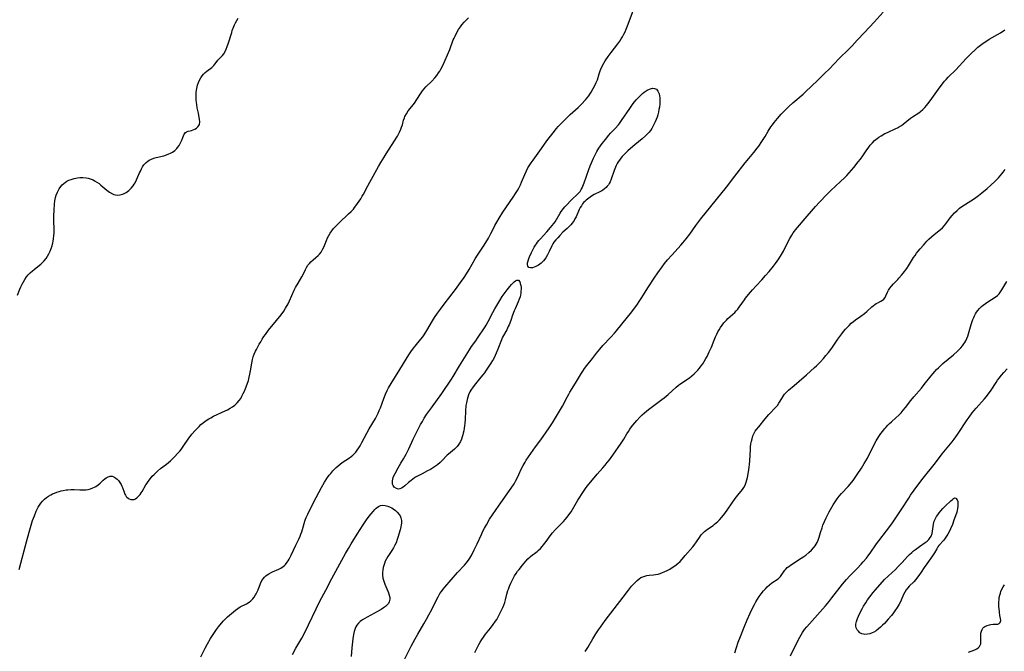
# Model space of a CAD drawing. Units: inches. Extents: x 2044169 to 2049510, y 216336 to 221758.
# Drawn here: x 2044878 to 2045134, y 217606 to 217770 of the extents above; entities that cross this region are included whole.
import ezdxf

# ---------------------------------------------------------------- set-up
doc = ezdxf.new("R2010")
doc.units = ezdxf.units.IN
doc.header["$MEASUREMENT"] = 0
doc.layers.add('c_21_T13S_R18E', color=240, linetype='Continuous')

msp = doc.modelspace()

# ---------------------------------------------------------------- linework, layer by layer
at = {"layer": 'c_21_T13S_R18E'}
for points in [[(2044925.45, 217604.91, 954), (2044926.49, 217607.09, 954), (2044927.11, 217608.25, 954), (2044927.94, 217609.65, 954), (2044929.09, 217611.43, 954), (2044929.48, 217612, 954), (2044929.97, 217612.68, 954), (2044930.74, 217613.62, 954), (2044931.32, 217614.25, 954), (2044931.84, 217614.76, 954), (2044932.36, 217615.26, 954), (2044933.85, 217616.6, 954), (2044934.39, 217617.03, 954), (2044935, 217617.46, 954), (2044935.63, 217617.83, 954), (2044937.22, 217618.62, 954), (2044937.91, 217619.03, 954), (2044938.4, 217619.41, 954), (2044938.88, 217619.9, 954), (2044939.26, 217620.4, 954), (2044939.6, 217620.93, 954), (2044939.74, 217621.19, 954), (2044940.01, 217621.72, 954), (2044940.25, 217622.27, 954), (2044940.9, 217623.92, 954), (2044941.26, 217624.65, 954), (2044941.57, 217625.13, 954), (2044941.89, 217625.52, 954), (2044942.25, 217625.87, 954), (2044942.65, 217626.18, 954), (2044943.09, 217626.45, 954), (2044943.61, 217626.73, 954), (2044944.03, 217626.92, 954), (2044945.6, 217627.62, 954), (2044946.12, 217627.89, 954), (2044946.76, 217628.31, 954), (2044947.11, 217628.61, 954), (2044947.33, 217628.84, 954), (2044947.8, 217629.41, 954), (2044948.08, 217629.82, 954), (2044948.34, 217630.25, 954), (2044948.61, 217630.74, 954), (2044948.86, 217631.25, 954), (2044950.04, 217633.87, 954), (2044950.81, 217635.45, 954), (2044951.16, 217636.2, 954), (2044951.38, 217636.74, 954), (2044951.58, 217637.29, 954), (2044951.78, 217637.9, 954), (2044952.41, 217640.06, 954), (2044952.59, 217640.56, 954), (2044952.77, 217641.06, 954), (2044953.13, 217641.91, 954), (2044953.76, 217643.21, 954), (2044955.31, 217646.21, 954), (2044956.74, 217648.84, 954), (2044957.51, 217650.17, 954), (2044958.29, 217651.38, 954), (2044958.73, 217652, 954), (2044959.1, 217652.48, 954), (2044959.68, 217653.17, 954), (2044960.08, 217653.6, 954), (2044960.5, 217654.01, 954), (2044961.01, 217654.45, 954), (2044961.53, 217654.87, 954), (2044962.11, 217655.29, 954), (2044963.97, 217656.55, 954), (2044964.42, 217656.88, 954), (2044964.85, 217657.24, 954), (2044965.23, 217657.6, 954), (2044965.58, 217657.99, 954), (2044965.99, 217658.52, 954), (2044966.35, 217659.06, 954), (2044966.7, 217659.62, 954), (2044967.21, 217660.51, 954), (2044969.11, 217663.99, 954), (2044970.7, 217666.72, 954), (2044971.07, 217667.41, 954), (2044971.4, 217668.08, 954), (2044971.69, 217668.76, 954), (2044971.97, 217669.45, 954), (2044972.84, 217671.87, 954), (2044973.31, 217673.03, 954), (2044973.76, 217674, 954), (2044974.13, 217674.69, 954), (2044974.79, 217675.82, 954), (2044975.92, 217677.65, 954), (2044977.06, 217679.46, 954), (2044978.71, 217682.14, 954), (2044979.38, 217683.2, 954), (2044979.91, 217683.98, 954), (2044980.59, 217684.93, 954), (2044981.03, 217685.48, 954), (2044982.49, 217687.26, 954), (2044983.02, 217687.94, 954), (2044983.36, 217688.44, 954), (2044984.06, 217689.55, 954), (2044985.54, 217692.06, 954), (2044986.05, 217692.88, 954), (2044986.79, 217694.01, 954), (2044987.55, 217695.1, 954), (2044988.52, 217696.41, 954), (2044991.46, 217700.21, 954), (2044992.76, 217701.95, 954), (2044993.7, 217703.28, 954), (2044994.3, 217704.21, 954), (2044995, 217705.36, 954), (2044996.58, 217708.13, 954), (2044997.2, 217709.1, 954), (2044998.86, 217711.67, 954), (2044999.99, 217713.53, 954), (2045000.64, 217714.69, 954), (2045000.96, 217715.27, 954), (2045001.71, 217716.79, 954), (2045002.15, 217717.65, 954), (2045002.78, 217718.71, 954), (2045003.78, 217720.24, 954), (2045006.43, 217724.14, 954), (2045007.22, 217725.34, 954), (2045007.56, 217725.9, 954), (2045007.89, 217726.47, 954), (2045008.34, 217727.37, 954), (2045008.62, 217728.01, 954), (2045009.43, 217730.05, 954), (2045009.84, 217730.94, 954), (2045010.27, 217731.75, 954), (2045010.75, 217732.54, 954), (2045011.07, 217733.01, 954), (2045011.59, 217733.74, 954), (2045013.37, 217736.12, 954), (2045015.01, 217738.51, 954), (2045015.39, 217739.05, 954), (2045016.76, 217740.85, 954), (2045017.67, 217741.98, 954), (2045018.12, 217742.5, 954), (2045018.58, 217743, 954), (2045019.02, 217743.44, 954), (2045021.24, 217745.54, 954), (2045023.25, 217747.36, 954), (2045024.15, 217748.25, 954), (2045025.21, 217749.39, 954), (2045025.64, 217749.91, 954), (2045026.04, 217750.44, 954), (2045026.35, 217750.88, 954), (2045026.64, 217751.33, 954), (2045027.21, 217752.32, 954), (2045027.62, 217753.1, 954), (2045027.99, 217753.89, 954), (2045028.27, 217754.61, 954), (2045028.77, 217756.15, 954), (2045029.03, 217756.92, 954), (2045029.18, 217757.31, 954), (2045029.52, 217758.11, 954), (2045029.93, 217758.89, 954), (2045030.28, 217759.47, 954), (2045031.04, 217760.59, 954), (2045031.84, 217761.68, 954), (2045033.58, 217763.95, 954), (2045034.08, 217764.64, 954), (2045034.42, 217765.17, 954), (2045034.75, 217765.71, 954), (2045035.12, 217766.39, 954), (2045035.45, 217767.06, 954), (2045035.76, 217767.75, 954), (2045036.08, 217768.54, 954), (2045037.81, 217773.14, 954)], [(2044978.14, 217604.01, 956), (2044979.98, 217607.62, 956), (2044981, 217609.53, 956), (2044981.7, 217610.79, 956), (2044983.29, 217613.41, 956), (2044983.98, 217614.64, 956), (2044984.57, 217615.74, 956), (2044985.31, 217617.15, 956), (2044986.53, 217619.66, 956), (2044986.96, 217620.49, 956), (2044987.43, 217621.29, 956), (2044987.8, 217621.84, 956), (2044988.23, 217622.41, 956), (2044988.68, 217622.96, 956), (2044990.37, 217624.88, 956), (2044991.96, 217626.73, 956), (2044993.76, 217628.67, 956), (2044994.24, 217629.22, 956), (2044994.85, 217629.97, 956), (2044995.2, 217630.48, 956), (2044995.7, 217631.34, 956), (2044996.34, 217632.6, 956), (2044997.11, 217634.24, 956), (2044998.18, 217636.62, 956), (2044998.58, 217637.45, 956), (2044999.02, 217638.3, 956), (2044999.48, 217639.14, 956), (2045000.32, 217640.57, 956), (2045001.03, 217641.7, 956), (2045001.98, 217643.13, 956), (2045003.19, 217644.87, 956), (2045005.48, 217648.05, 956), (2045005.92, 217648.68, 956), (2045006.65, 217649.8, 956), (2045007.04, 217650.48, 956), (2045007.38, 217651.1, 956), (2045007.91, 217652.21, 956), (2045008.52, 217653.55, 956), (2045008.99, 217654.5, 956), (2045009.52, 217655.4, 956), (2045009.81, 217655.86, 956), (2045012.26, 217659.34, 956), (2045013.62, 217661.22, 956), (2045015.8, 217664.26, 956), (2045016.14, 217664.77, 956), (2045016.67, 217665.59, 956), (2045017.95, 217667.74, 956), (2045019.22, 217669.95, 956), (2045020.41, 217672.23, 956), (2045020.83, 217673, 956), (2045021.16, 217673.56, 956), (2045022.62, 217675.88, 956), (2045024.14, 217678.43, 956), (2045024.51, 217679.02, 956), (2045024.97, 217679.68, 956), (2045025.53, 217680.44, 956), (2045026.99, 217682.29, 956), (2045028.05, 217683.66, 956), (2045028.9, 217684.72, 956), (2045029.69, 217685.63, 956), (2045031.77, 217687.81, 956), (2045032.69, 217688.84, 956), (2045033.17, 217689.4, 956), (2045034.62, 217691.18, 956), (2045037.18, 217694.38, 956), (2045037.91, 217695.32, 956), (2045038.46, 217696.07, 956), (2045039.31, 217697.3, 956), (2045039.66, 217697.85, 956), (2045041.5, 217700.87, 956), (2045043, 217703.16, 956), (2045043.92, 217704.53, 956), (2045045.05, 217706.09, 956), (2045045.69, 217706.92, 956), (2045046.5, 217707.9, 956), (2045047.56, 217709.1, 956), (2045049.25, 217710.93, 956), (2045049.9, 217711.66, 956), (2045050.43, 217712.28, 956), (2045051.26, 217713.29, 956), (2045052.21, 217714.53, 956), (2045053.83, 217716.8, 956), (2045054.29, 217717.45, 956), (2045055.1, 217718.51, 956), (2045061.8, 217726.76, 956), (2045063.96, 217729.55, 956), (2045066.62, 217733.04, 956), (2045067.53, 217734.15, 956), (2045068.86, 217735.73, 956), (2045069.72, 217736.81, 956), (2045070.16, 217737.4, 956), (2045070.95, 217738.55, 956), (2045071.75, 217739.83, 956), (2045072.58, 217741.22, 956), (2045073.3, 217742.38, 956), (2045073.68, 217742.93, 956), (2045074.11, 217743.51, 956), (2045074.98, 217744.58, 956), (2045075.94, 217745.64, 956), (2045076.47, 217746.19, 956), (2045077.93, 217747.62, 956), (2045078.98, 217748.58, 956), (2045081.64, 217750.89, 956), (2045082.24, 217751.43, 956), (2045085.39, 217754.43, 956), (2045087.27, 217756.26, 956), (2045088.36, 217757.36, 956), (2045091, 217760.08, 956), (2045093.45, 217762.53, 956), (2045094.33, 217763.43, 956), (2045095.68, 217764.89, 956), (2045097.52, 217766.89, 956), (2045100.04, 217769.53, 956), (2045102.41, 217772.11, 956)], [(2044877.85, 217698.67, 950), (2044878.47, 217700.24, 950), (2044878.76, 217700.9, 950), (2044879.07, 217701.55, 950), (2044879.4, 217702.18, 950), (2044879.77, 217702.81, 950), (2044880.19, 217703.42, 950), (2044880.66, 217703.99, 950), (2044881.18, 217704.52, 950), (2044881.73, 217705.02, 950), (2044882.15, 217705.37, 950), (2044883.56, 217706.47, 950), (2044883.91, 217706.77, 950), (2044884.7, 217707.55, 950), (2044885.28, 217708.25, 950), (2044885.67, 217708.83, 950), (2044886.02, 217709.44, 950), (2044886.35, 217710.15, 950), (2044886.6, 217710.81, 950), (2044886.82, 217711.49, 950), (2044887.03, 217712.3, 950), (2044887.11, 217712.66, 950), (2044887.23, 217713.4, 950), (2044887.31, 217714.14, 950), (2044887.36, 217714.89, 950), (2044887.38, 217715.56, 950), (2044887.29, 217718.24, 950), (2044887.29, 217719.33, 950), (2044887.35, 217720.72, 950), (2044887.46, 217722.3, 950), (2044887.56, 217723.18, 950), (2044887.72, 217724.05, 950), (2044887.88, 217724.61, 950), (2044888.2, 217725.46, 950), (2044888.62, 217726.26, 950), (2044889.06, 217726.88, 950), (2044889.46, 217727.31, 950), (2044889.89, 217727.7, 950), (2044890.28, 217727.99, 950), (2044890.69, 217728.25, 950), (2044891.21, 217728.52, 950), (2044891.76, 217728.74, 950), (2044892.52, 217728.98, 950), (2044893.39, 217729.15, 950), (2044893.98, 217729.21, 950), (2044894.83, 217729.22, 950), (2044895.68, 217729.14, 950), (2044896.16, 217729.05, 950), (2044897, 217728.79, 950), (2044897.44, 217728.61, 950), (2044897.87, 217728.4, 950), (2044898.45, 217728.06, 950), (2044899.01, 217727.67, 950), (2044899.51, 217727.27, 950), (2044901.05, 217725.94, 950), (2044901.74, 217725.41, 950), (2044902.48, 217724.99, 950), (2044902.82, 217724.85, 950), (2044903.26, 217724.73, 950), (2044903.86, 217724.68, 950), (2044904.47, 217724.73, 950), (2044905.07, 217724.89, 950), (2044905.37, 217725, 950), (2044906.06, 217725.38, 950), (2044906.71, 217725.86, 950), (2044907.32, 217726.44, 950), (2044907.87, 217727.1, 950), (2044908.15, 217727.51, 950), (2044908.35, 217727.86, 950), (2044908.72, 217728.59, 950), (2044909.52, 217730.46, 950), (2044909.72, 217730.9, 950), (2044910.03, 217731.52, 950), (2044910.32, 217732.02, 950), (2044910.64, 217732.48, 950), (2044910.93, 217732.83, 950), (2044911.25, 217733.15, 950), (2044911.62, 217733.45, 950), (2044912.02, 217733.71, 950), (2044912.59, 217733.99, 950), (2044913.19, 217734.22, 950), (2044913.86, 217734.41, 950), (2044915.78, 217734.89, 950), (2044916.53, 217735.11, 950), (2044917.11, 217735.33, 950), (2044917.58, 217735.55, 950), (2044918.02, 217735.81, 950), (2044918.63, 217736.25, 950), (2044919.16, 217736.75, 950), (2044919.39, 217737.03, 950), (2044919.76, 217737.55, 950), (2044920.08, 217738.09, 950), (2044920.47, 217738.88, 950), (2044920.77, 217739.6, 950), (2044921.09, 217740.44, 950), (2044921.39, 217740.87, 950), (2044921.67, 217741.07, 950), (2044922.11, 217741.21, 950), (2044922.61, 217741.32, 950), (2044923.01, 217741.43, 950), (2044923.4, 217741.57, 950), (2044923.89, 217741.81, 950), (2044924.28, 217742.05, 950), (2044924.63, 217742.34, 950), (2044924.9, 217742.68, 950), (2044925.04, 217743.02, 950), (2044925.11, 217743.71, 950), (2044925.06, 217744.37, 950), (2044924.99, 217744.83, 950), (2044924.79, 217745.89, 950), (2044924.5, 217747.3, 950), (2044924.34, 217748.21, 950), (2044924.27, 217748.71, 950), (2044924.2, 217749.4, 950), (2044924.17, 217750.1, 950), (2044924.18, 217750.79, 950), (2044924.22, 217751.41, 950), (2044924.36, 217752.32, 950), (2044924.57, 217753.19, 950), (2044924.8, 217753.85, 950), (2044925.09, 217754.48, 950), (2044925.42, 217755.07, 950), (2044925.75, 217755.58, 950), (2044926.12, 217756.04, 950), (2044926.55, 217756.5, 950), (2044926.95, 217756.84, 950), (2044928.22, 217757.75, 950), (2044928.55, 217758.04, 950), (2044928.77, 217758.28, 950), (2044929.07, 217758.66, 950), (2044929.64, 217759.44, 950), (2044929.83, 217759.68, 950), (2044930.18, 217760.05, 950), (2044930.99, 217760.86, 950), (2044931.36, 217761.31, 950), (2044931.7, 217761.88, 950), (2044931.99, 217762.53, 950), (2044932.25, 217763.23, 950), (2044932.57, 217764.16, 950), (2044933.41, 217766.88, 950), (2044933.57, 217767.39, 950), (2044933.94, 217768.37, 950), (2044934.15, 217768.85, 950), (2044934.42, 217769.39, 950), (2044934.72, 217769.92, 950), (2044935.13, 217770.56, 950)], [(2044878.25, 217627.5, 952), (2044878.72, 217629.2, 952), (2044880.17, 217634.74, 952), (2044880.87, 217637.26, 952), (2044881.4, 217639.05, 952), (2044881.78, 217640.24, 952), (2044882.24, 217641.5, 952), (2044882.73, 217642.66, 952), (2044882.97, 217643.16, 952), (2044883.25, 217643.68, 952), (2044883.55, 217644.19, 952), (2044883.92, 217644.74, 952), (2044884.33, 217645.25, 952), (2044884.83, 217645.76, 952), (2044885.38, 217646.22, 952), (2044885.92, 217646.59, 952), (2044886.5, 217646.92, 952), (2044886.96, 217647.15, 952), (2044887.44, 217647.35, 952), (2044888.05, 217647.58, 952), (2044888.67, 217647.78, 952), (2044889.21, 217647.94, 952), (2044889.74, 217648.06, 952), (2044890.47, 217648.19, 952), (2044890.9, 217648.23, 952), (2044891.73, 217648.27, 952), (2044892.56, 217648.26, 952), (2044894.05, 217648.21, 952), (2044894.89, 217648.21, 952), (2044895.57, 217648.24, 952), (2044896.22, 217648.33, 952), (2044896.82, 217648.48, 952), (2044897.39, 217648.69, 952), (2044897.81, 217648.88, 952), (2044898.21, 217649.1, 952), (2044898.8, 217649.5, 952), (2044899.32, 217649.95, 952), (2044900.11, 217650.75, 952), (2044900.51, 217651.1, 952), (2044900.82, 217651.33, 952), (2044901.33, 217651.58, 952), (2044901.86, 217651.72, 952), (2044902.38, 217651.71, 952), (2044902.84, 217651.58, 952), (2044903.4, 217651.27, 952), (2044903.73, 217650.98, 952), (2044904.04, 217650.65, 952), (2044904.43, 217650.14, 952), (2044904.76, 217649.57, 952), (2044904.94, 217649.2, 952), (2044905.09, 217648.81, 952), (2044905.5, 217647.59, 952), (2044905.69, 217647.1, 952), (2044905.87, 217646.78, 952), (2044906.04, 217646.52, 952), (2044906.24, 217646.31, 952), (2044906.52, 217646.07, 952), (2044906.82, 217645.88, 952), (2044907.23, 217645.73, 952), (2044907.66, 217645.67, 952), (2044908.09, 217645.72, 952), (2044908.47, 217645.88, 952), (2044908.85, 217646.13, 952), (2044909.35, 217646.61, 952), (2044909.66, 217647, 952), (2044909.96, 217647.43, 952), (2044910.19, 217647.8, 952), (2044911.17, 217649.48, 952), (2044911.46, 217649.95, 952), (2044911.77, 217650.4, 952), (2044912.33, 217651.14, 952), (2044912.82, 217651.72, 952), (2044913.27, 217652.2, 952), (2044913.74, 217652.66, 952), (2044914.13, 217653.02, 952), (2044914.95, 217653.7, 952), (2044916.47, 217654.88, 952), (2044917, 217655.31, 952), (2044917.52, 217655.77, 952), (2044918.64, 217656.85, 952), (2044919.38, 217657.6, 952), (2044919.96, 217658.26, 952), (2044920.29, 217658.68, 952), (2044920.84, 217659.44, 952), (2044922.29, 217661.59, 952), (2044922.63, 217662.06, 952), (2044923.09, 217662.63, 952), (2044923.96, 217663.63, 952), (2044924.96, 217664.65, 952), (2044925.44, 217665.12, 952), (2044926.1, 217665.69, 952), (2044926.8, 217666.2, 952), (2044927.51, 217666.65, 952), (2044927.96, 217666.9, 952), (2044928.72, 217667.28, 952), (2044931.75, 217668.7, 952), (2044932.33, 217668.99, 952), (2044933, 217669.35, 952), (2044933.63, 217669.74, 952), (2044934.23, 217670.18, 952), (2044934.87, 217670.76, 952), (2044935.38, 217671.37, 952), (2044935.75, 217671.93, 952), (2044936.08, 217672.51, 952), (2044936.43, 217673.18, 952), (2044936.73, 217673.83, 952), (2044937.01, 217674.49, 952), (2044937.44, 217675.63, 952), (2044937.75, 217676.61, 952), (2044937.97, 217677.41, 952), (2044938.15, 217678.22, 952), (2044938.31, 217679.11, 952), (2044938.61, 217681.1, 952), (2044938.8, 217681.99, 952), (2044939, 217682.67, 952), (2044939.28, 217683.41, 952), (2044939.6, 217684.14, 952), (2044939.85, 217684.65, 952), (2044940.56, 217685.99, 952), (2044940.93, 217686.64, 952), (2044941.32, 217687.29, 952), (2044941.75, 217687.95, 952), (2044942.14, 217688.52, 952), (2044942.99, 217689.61, 952), (2044945.03, 217692.12, 952), (2044946.23, 217693.63, 952), (2044946.9, 217694.56, 952), (2044947.39, 217695.33, 952), (2044948.03, 217696.48, 952), (2044948.43, 217697.28, 952), (2044949.65, 217700.01, 952), (2044949.98, 217700.7, 952), (2044950.62, 217701.85, 952), (2044951.58, 217703.45, 952), (2044952, 217704.27, 952), (2044952.53, 217705.37, 952), (2044952.8, 217705.85, 952), (2044953.19, 217706.47, 952), (2044953.56, 217706.95, 952), (2044953.97, 217707.39, 952), (2044954.55, 217707.9, 952), (2044955.26, 217708.47, 952), (2044955.85, 217708.98, 952), (2044956.2, 217709.36, 952), (2044956.58, 217709.84, 952), (2044957.01, 217710.57, 952), (2044957.3, 217711.19, 952), (2044958, 217712.88, 952), (2044958.3, 217713.54, 952), (2044958.62, 217714.2, 952), (2044958.99, 217714.83, 952), (2044959.35, 217715.37, 952), (2044959.84, 217716, 952), (2044960.26, 217716.47, 952), (2044961.29, 217717.51, 952), (2044963.74, 217719.78, 952), (2044964.37, 217720.4, 952), (2044964.97, 217721.05, 952), (2044965.28, 217721.43, 952), (2044965.61, 217721.86, 952), (2044966.05, 217722.49, 952), (2044966.87, 217723.74, 952), (2044967.25, 217724.36, 952), (2044967.58, 217724.93, 952), (2044968.7, 217727.05, 952), (2044969.23, 217728.02, 952), (2044971.49, 217732.07, 952), (2044972.1, 217733.12, 952), (2044972.93, 217734.51, 952), (2044973.44, 217735.34, 952), (2044975.66, 217738.72, 952), (2044976.42, 217739.99, 952), (2044976.69, 217740.48, 952), (2044976.94, 217740.96, 952), (2044977.31, 217741.78, 952), (2044977.49, 217742.26, 952), (2044977.69, 217742.88, 952), (2044978.02, 217744.09, 952), (2044978.21, 217744.68, 952), (2044978.36, 217745.04, 952), (2044978.75, 217745.78, 952), (2044979.23, 217746.49, 952), (2044980.16, 217747.65, 952), (2044980.79, 217748.5, 952), (2044981.42, 217749.46, 952), (2044982.39, 217750.97, 952), (2044982.94, 217751.74, 952), (2044983.35, 217752.25, 952), (2044983.79, 217752.73, 952), (2044985.31, 217754.25, 952), (2044986.1, 217755.1, 952), (2044986.61, 217755.72, 952), (2044987.09, 217756.38, 952), (2044987.4, 217756.86, 952), (2044987.68, 217757.35, 952), (2044988.2, 217758.33, 952), (2044988.8, 217759.64, 952), (2044989.98, 217762.47, 952), (2044990.89, 217764.91, 952), (2044991.1, 217765.42, 952), (2044991.34, 217765.92, 952), (2044991.84, 217766.86, 952), (2044992.28, 217767.61, 952), (2044992.75, 217768.32, 952), (2044993.13, 217768.84, 952), (2044993.69, 217769.51, 952), (2044994.29, 217770.14, 952), (2044994.84, 217770.66, 952)], [(2044996.48, 217605.99, 958), (2044997.53, 217608.04, 958), (2044997.89, 217608.72, 958), (2044998.28, 217609.38, 958), (2044998.7, 217610.02, 958), (2044999.29, 217610.8, 958), (2045000.54, 217612.28, 958), (2045001.28, 217613.23, 958), (2045001.88, 217614.12, 958), (2045002.17, 217614.61, 958), (2045002.74, 217615.64, 958), (2045003.43, 217617.02, 958), (2045003.73, 217617.67, 958), (2045004, 217618.33, 958), (2045004.23, 217618.99, 958), (2045004.44, 217619.68, 958), (2045004.82, 217621.18, 958), (2045005.07, 217622.08, 958), (2045005.2, 217622.47, 958), (2045005.48, 217623.22, 958), (2045005.79, 217623.96, 958), (2045006.05, 217624.52, 958), (2045006.34, 217625.07, 958), (2045006.79, 217625.87, 958), (2045007.18, 217626.48, 958), (2045007.59, 217627.07, 958), (2045007.98, 217627.58, 958), (2045008.83, 217628.65, 958), (2045009.74, 217629.72, 958), (2045010.25, 217630.27, 958), (2045010.8, 217630.79, 958), (2045011.04, 217630.99, 958), (2045012.61, 217632.19, 958), (2045012.95, 217632.48, 958), (2045013.5, 217633.01, 958), (2045014.02, 217633.59, 958), (2045014.32, 217633.97, 958), (2045014.96, 217634.82, 958), (2045015.99, 217636.26, 958), (2045016.6, 217637.04, 958), (2045017.4, 217637.91, 958), (2045019.21, 217639.7, 958), (2045019.52, 217640.02, 958), (2045019.95, 217640.51, 958), (2045020.42, 217641.09, 958), (2045020.87, 217641.69, 958), (2045021.44, 217642.5, 958), (2045022.19, 217643.69, 958), (2045023.21, 217645.49, 958), (2045023.53, 217646.01, 958), (2045024.33, 217647.25, 958), (2045025.38, 217648.79, 958), (2045026.03, 217649.65, 958), (2045027.41, 217651.35, 958), (2045028.25, 217652.31, 958), (2045029.68, 217653.89, 958), (2045030.27, 217654.58, 958), (2045030.83, 217655.29, 958), (2045031.4, 217656.03, 958), (2045032.29, 217657.24, 958), (2045034.45, 217660.28, 958), (2045035.11, 217661.32, 958), (2045035.94, 217662.75, 958), (2045036.32, 217663.36, 958), (2045036.71, 217663.96, 958), (2045037.13, 217664.53, 958), (2045037.5, 217665, 958), (2045038.46, 217666.15, 958), (2045039.27, 217667.02, 958), (2045039.91, 217667.64, 958), (2045040.53, 217668.19, 958), (2045041.56, 217669.03, 958), (2045042.9, 217670.08, 958), (2045045.03, 217671.63, 958), (2045045.63, 217672.09, 958), (2045046.64, 217672.94, 958), (2045048.7, 217674.82, 958), (2045049.24, 217675.29, 958), (2045049.63, 217675.59, 958), (2045050.07, 217675.92, 958), (2045051.76, 217677.01, 958), (2045052.17, 217677.3, 958), (2045052.79, 217677.78, 958), (2045053.38, 217678.31, 958), (2045053.86, 217678.78, 958), (2045054.32, 217679.27, 958), (2045054.78, 217679.8, 958), (2045055.22, 217680.35, 958), (2045055.61, 217680.9, 958), (2045055.99, 217681.48, 958), (2045056.44, 217682.24, 958), (2045056.75, 217682.82, 958), (2045057.3, 217683.97, 958), (2045057.83, 217685.21, 958), (2045058.53, 217687.06, 958), (2045058.89, 217687.92, 958), (2045059.23, 217688.62, 958), (2045059.54, 217689.18, 958), (2045059.86, 217689.73, 958), (2045060.23, 217690.32, 958), (2045060.62, 217690.9, 958), (2045061.08, 217691.49, 958), (2045061.41, 217691.88, 958), (2045061.77, 217692.26, 958), (2045062.14, 217692.62, 958), (2045063.35, 217693.7, 958), (2045063.88, 217694.2, 958), (2045064.29, 217694.65, 958), (2045064.66, 217695.1, 958), (2045065.06, 217695.63, 958), (2045066.4, 217697.51, 958), (2045066.73, 217697.94, 958), (2045067.49, 217698.88, 958), (2045068.53, 217700.11, 958), (2045069.44, 217701.15, 958), (2045070.89, 217702.69, 958), (2045071.88, 217703.77, 958), (2045072.82, 217704.86, 958), (2045073.94, 217706.24, 958), (2045074.44, 217706.92, 958), (2045075.31, 217708.14, 958), (2045076.04, 217709.25, 958), (2045076.55, 217710.16, 958), (2045077.87, 217712.79, 958), (2045078.21, 217713.44, 958), (2045078.71, 217714.31, 958), (2045079.06, 217714.87, 958), (2045079.37, 217715.3, 958), (2045079.67, 217715.69, 958), (2045080.17, 217716.3, 958), (2045082.19, 217718.59, 958), (2045084.33, 217721.13, 958), (2045084.86, 217721.73, 958), (2045085.9, 217722.85, 958), (2045087.77, 217724.8, 958), (2045088.88, 217725.92, 958), (2045090.03, 217727.01, 958), (2045091.34, 217728.19, 958), (2045092.4, 217729.18, 958), (2045093, 217729.78, 958), (2045093.58, 217730.4, 958), (2045094.8, 217731.86, 958), (2045095.95, 217733.27, 958), (2045096.52, 217734.01, 958), (2045097.1, 217734.81, 958), (2045097.99, 217736.13, 958), (2045098.69, 217737.11, 958), (2045099.05, 217737.58, 958), (2045099.59, 217738.21, 958), (2045100.16, 217738.79, 958), (2045100.8, 217739.34, 958), (2045101.31, 217739.72, 958), (2045101.84, 217740.07, 958), (2045102.83, 217740.62, 958), (2045103.48, 217740.94, 958), (2045105.65, 217741.92, 958), (2045106.1, 217742.14, 958), (2045106.41, 217742.31, 958), (2045107.12, 217742.75, 958), (2045107.62, 217743.11, 958), (2045109.45, 217744.59, 958), (2045110, 217744.98, 958), (2045111.65, 217746.03, 958), (2045112.06, 217746.33, 958), (2045112.66, 217746.84, 958), (2045113.23, 217747.41, 958), (2045113.63, 217747.87, 958), (2045114.02, 217748.36, 958), (2045114.55, 217749.08, 958), (2045117.19, 217752.78, 958), (2045118.01, 217753.85, 958), (2045118.34, 217754.25, 958), (2045118.7, 217754.65, 958), (2045119.26, 217755.23, 958), (2045121.23, 217757.2, 958), (2045123.92, 217760.11, 958), (2045125.1, 217761.3, 958), (2045126.33, 217762.45, 958), (2045126.97, 217763, 958), (2045127.63, 217763.54, 958), (2045128.31, 217764.04, 958), (2045129.01, 217764.52, 958), (2045129.93, 217765.11, 958), (2045132.8, 217766.79, 958), (2045133.97, 217767.54, 958)], [(2045092.15, 217689.31, 960), (2045092.67, 217689.92, 960), (2045093.11, 217690.41, 960), (2045093.55, 217690.87, 960), (2045094.14, 217691.42, 960), (2045094.69, 217691.88, 960), (2045095.26, 217692.32, 960), (2045096.63, 217693.29, 960), (2045097.56, 217693.98, 960), (2045098.19, 217694.5, 960), (2045099.42, 217695.65, 960), (2045099.81, 217695.98, 960), (2045100.21, 217696.28, 960), (2045100.57, 217696.51, 960), (2045100.98, 217696.74, 960), (2045101.82, 217697.16, 960), (2045102.21, 217697.4, 960), (2045102.57, 217697.71, 960), (2045102.9, 217698.12, 960), (2045103.13, 217698.53, 960), (2045103.55, 217699.51, 960), (2045103.8, 217699.99, 960), (2045104.15, 217700.51, 960), (2045104.6, 217701.07, 960), (2045105.11, 217701.62, 960), (2045106.18, 217702.73, 960), (2045106.5, 217703.08, 960), (2045107.19, 217703.91, 960), (2045107.59, 217704.43, 960), (2045108.52, 217705.66, 960), (2045108.97, 217706.3, 960), (2045110.3, 217708.45, 960), (2045110.66, 217708.99, 960), (2045111.07, 217709.56, 960), (2045111.5, 217710.12, 960), (2045111.97, 217710.69, 960), (2045112.85, 217711.68, 960), (2045113.76, 217712.68, 960), (2045114.26, 217713.2, 960), (2045114.92, 217713.83, 960), (2045115.59, 217714.42, 960), (2045117.25, 217715.71, 960), (2045117.76, 217716.17, 960), (2045118.2, 217716.66, 960), (2045118.62, 217717.17, 960), (2045119.82, 217718.77, 960), (2045120.29, 217719.34, 960), (2045120.94, 217720.08, 960), (2045121.56, 217720.69, 960), (2045122.22, 217721.24, 960), (2045122.84, 217721.69, 960), (2045123.49, 217722.12, 960), (2045126.06, 217723.8, 960), (2045127.09, 217724.52, 960), (2045128.02, 217725.23, 960), (2045129.37, 217726.34, 960), (2045130.35, 217727.22, 960), (2045131.38, 217728.2, 960), (2045132.3, 217729.18, 960), (2045132.73, 217729.67, 960), (2045133.15, 217730.18, 960), (2045133.49, 217730.62, 960), (2045134.01, 217731.34, 960)], [(2045126.93, 217694.74, 962), (2045127.38, 217695.28, 962), (2045127.88, 217695.78, 962), (2045128.32, 217696.15, 962), (2045128.91, 217696.58, 962), (2045129.51, 217696.98, 962), (2045131.46, 217698.2, 962), (2045132.04, 217698.65, 962), (2045132.45, 217699.09, 962), (2045132.82, 217699.59, 962), (2045133.18, 217700.12, 962), (2045134.49, 217702.21, 962)], [(2045063.91, 217605.9, 962), (2045064.37, 217607.34, 962), (2045064.83, 217608.65, 962), (2045065.41, 217610.18, 962), (2045066.34, 217612.55, 962), (2045067.13, 217614.47, 962), (2045067.9, 217616.2, 962), (2045068.62, 217617.69, 962), (2045069, 217618.42, 962), (2045069.39, 217619.14, 962), (2045069.79, 217619.83, 962), (2045070.25, 217620.56, 962), (2045070.74, 217621.25, 962), (2045071.35, 217621.99, 962), (2045071.84, 217622.52, 962), (2045072.34, 217623.02, 962), (2045072.94, 217623.57, 962), (2045073.55, 217624.06, 962), (2045075.12, 217625.1, 962), (2045075.46, 217625.37, 962), (2045075.76, 217625.69, 962), (2045075.96, 217625.94, 962), (2045076.9, 217627.37, 962), (2045077.11, 217627.63, 962), (2045077.52, 217628.02, 962), (2045077.93, 217628.35, 962), (2045078.39, 217628.67, 962), (2045081.17, 217630.46, 962), (2045081.79, 217630.88, 962), (2045082.32, 217631.28, 962), (2045083.15, 217631.98, 962), (2045083.8, 217632.59, 962), (2045084.3, 217633.13, 962), (2045084.75, 217633.7, 962), (2045085.03, 217634.12, 962), (2045085.26, 217634.52, 962), (2045085.52, 217635.12, 962), (2045085.8, 217635.95, 962), (2045086.15, 217637.13, 962), (2045086.55, 217638.35, 962), (2045086.78, 217639, 962), (2045087.21, 217640.02, 962), (2045087.65, 217640.97, 962), (2045088.43, 217642.49, 962), (2045089.09, 217643.7, 962), (2045089.42, 217644.28, 962), (2045089.77, 217644.84, 962), (2045090.13, 217645.37, 962), (2045090.5, 217645.89, 962), (2045091.02, 217646.56, 962), (2045091.6, 217647.22, 962), (2045093.33, 217649.04, 962), (2045093.88, 217649.66, 962), (2045094.64, 217650.63, 962), (2045095.69, 217652.15, 962), (2045096.77, 217653.79, 962), (2045097.51, 217655.01, 962), (2045098.3, 217656.46, 962), (2045099.93, 217659.61, 962), (2045100.62, 217660.9, 962), (2045101.31, 217662.03, 962), (2045101.82, 217662.79, 962), (2045102.27, 217663.4, 962), (2045102.74, 217663.99, 962), (2045103.11, 217664.42, 962), (2045103.6, 217664.95, 962), (2045104.06, 217665.43, 962), (2045104.55, 217665.89, 962), (2045105.7, 217666.89, 962), (2045106.45, 217667.58, 962), (2045107.05, 217668.2, 962), (2045107.62, 217668.85, 962), (2045108.19, 217669.56, 962), (2045109.6, 217671.41, 962), (2045110.31, 217672.31, 962), (2045112.3, 217674.61, 962), (2045113.05, 217675.5, 962), (2045114.83, 217677.75, 962), (2045115.28, 217678.31, 962), (2045115.79, 217678.91, 962), (2045116.26, 217679.41, 962), (2045116.74, 217679.89, 962), (2045117.24, 217680.37, 962), (2045117.88, 217680.94, 962), (2045120.63, 217683.23, 962), (2045121.65, 217684.14, 962), (2045122.01, 217684.49, 962), (2045122.53, 217685.02, 962), (2045123.01, 217685.58, 962), (2045123.35, 217686.05, 962), (2045123.61, 217686.46, 962), (2045123.84, 217686.89, 962), (2045124.11, 217687.47, 962), (2045124.35, 217688.08, 962), (2045124.54, 217688.64, 962), (2045125.26, 217691.11, 962), (2045125.51, 217691.89, 962), (2045125.69, 217692.39, 962), (2045125.88, 217692.89, 962), (2045126.1, 217693.37, 962), (2045126.34, 217693.83, 962), (2045126.62, 217694.3, 962), (2045126.93, 217694.74, 962)], [(2045025.12, 217606.24, 960), (2045025.8, 217607.3, 960), (2045027.09, 217609.53, 960), (2045027.85, 217610.82, 960), (2045028.57, 217611.93, 960), (2045029.04, 217612.6, 960), (2045030.3, 217614.31, 960), (2045034.92, 217620.32, 960), (2045036.34, 217622.2, 960), (2045037.13, 217623.18, 960), (2045037.79, 217623.94, 960), (2045038.12, 217624.29, 960), (2045038.58, 217624.71, 960), (2045039.07, 217625.1, 960), (2045039.58, 217625.43, 960), (2045040.07, 217625.67, 960), (2045040.57, 217625.85, 960), (2045041.11, 217625.97, 960), (2045041.66, 217626.04, 960), (2045042.8, 217626.12, 960), (2045043.38, 217626.2, 960), (2045044.01, 217626.34, 960), (2045044.59, 217626.52, 960), (2045045.17, 217626.74, 960), (2045045.77, 217626.99, 960), (2045046.37, 217627.27, 960), (2045047.09, 217627.66, 960), (2045047.71, 217628.03, 960), (2045048.32, 217628.45, 960), (2045049.11, 217629.09, 960), (2045049.72, 217629.65, 960), (2045050.3, 217630.25, 960), (2045051.08, 217631.13, 960), (2045053.01, 217633.43, 960), (2045053.35, 217633.87, 960), (2045053.96, 217634.71, 960), (2045054.73, 217635.88, 960), (2045054.99, 217636.24, 960), (2045055.27, 217636.59, 960), (2045055.61, 217636.98, 960), (2045056.03, 217637.37, 960), (2045056.41, 217637.69, 960), (2045056.82, 217637.99, 960), (2045058.26, 217638.98, 960), (2045058.68, 217639.31, 960), (2045059.1, 217639.65, 960), (2045059.52, 217640.03, 960), (2045059.93, 217640.44, 960), (2045060.53, 217641.1, 960), (2045061.31, 217642.07, 960), (2045062.14, 217643.21, 960), (2045063.08, 217644.59, 960), (2045064.02, 217645.92, 960), (2045064.68, 217646.8, 960), (2045065.89, 217648.33, 960), (2045066.22, 217648.81, 960), (2045066.58, 217649.44, 960), (2045066.89, 217650.23, 960), (2045067.05, 217650.81, 960), (2045067.17, 217651.37, 960), (2045067.43, 217652.85, 960), (2045067.62, 217654.11, 960), (2045067.69, 217654.75, 960), (2045067.78, 217655.77, 960), (2045067.95, 217658.66, 960), (2045068.01, 217659.39, 960), (2045068.09, 217660.1, 960), (2045068.21, 217660.8, 960), (2045068.38, 217661.48, 960), (2045068.63, 217662.2, 960), (2045068.95, 217662.89, 960), (2045069.24, 217663.4, 960), (2045069.57, 217663.88, 960), (2045070.11, 217664.57, 960), (2045071.81, 217666.62, 960), (2045072.76, 217667.75, 960), (2045074.55, 217669.66, 960), (2045074.95, 217670.12, 960), (2045075.37, 217670.69, 960), (2045075.71, 217671.24, 960), (2045076.36, 217672.37, 960), (2045076.63, 217672.77, 960), (2045076.83, 217673.04, 960), (2045077.12, 217673.37, 960), (2045077.46, 217673.72, 960), (2045077.84, 217674.06, 960), (2045079.32, 217675.26, 960), (2045080.61, 217676.37, 960), (2045082.47, 217678.07, 960), (2045084.61, 217679.93, 960), (2045085.13, 217680.41, 960), (2045085.65, 217680.91, 960), (2045086.15, 217681.44, 960), (2045086.91, 217682.27, 960), (2045087.54, 217683.02, 960), (2045088.2, 217683.83, 960), (2045088.53, 217684.26, 960), (2045089.23, 217685.25, 960), (2045090.63, 217687.29, 960), (2045091.64, 217688.67, 960), (2045092.15, 217689.31, 960)], [(2045078.37, 217605.15, 964), (2045080.34, 217609.19, 964), (2045080.77, 217610.02, 964), (2045081.11, 217610.63, 964), (2045081.49, 217611.23, 964), (2045082.02, 217611.98, 964), (2045082.61, 217612.7, 964), (2045085.35, 217615.76, 964), (2045087.4, 217618.13, 964), (2045088.28, 217619.18, 964), (2045089.1, 217620.2, 964), (2045091.85, 217623.7, 964), (2045092.9, 217624.97, 964), (2045093.71, 217625.86, 964), (2045095.65, 217627.82, 964), (2045096.67, 217628.89, 964), (2045097.24, 217629.53, 964), (2045098.04, 217630.48, 964), (2045098.68, 217631.32, 964), (2045099, 217631.77, 964), (2045100.67, 217634.2, 964), (2045101.25, 217634.98, 964), (2045103.27, 217637.57, 964), (2045103.85, 217638.35, 964), (2045104.78, 217639.66, 964), (2045106.59, 217642.26, 964), (2045107.24, 217643.26, 964), (2045109.03, 217646.07, 964), (2045109.52, 217646.81, 964), (2045110.46, 217648.14, 964), (2045112.45, 217650.79, 964), (2045115.95, 217655.24, 964), (2045117.7, 217657.51, 964), (2045118.54, 217658.56, 964), (2045120.27, 217660.63, 964), (2045120.85, 217661.37, 964), (2045121.71, 217662.59, 964), (2045124.2, 217666.4, 964), (2045124.68, 217667.09, 964), (2045125.49, 217668.17, 964), (2045125.91, 217668.69, 964), (2045126.52, 217669.41, 964), (2045128.7, 217671.83, 964), (2045129.19, 217672.41, 964), (2045129.66, 217673, 964), (2045130.02, 217673.48, 964), (2045130.44, 217674.1, 964), (2045131.71, 217676.07, 964), (2045132.08, 217676.63, 964), (2045132.48, 217677.18, 964), (2045133.06, 217677.93, 964), (2045133.69, 217678.65, 964), (2045134.6, 217679.57, 964)], [(2044949.16, 217605.47, 956), (2044950.06, 217607.09, 956), (2044951.58, 217609.74, 956), (2044952.35, 217611.2, 956), (2044953.35, 217613.22, 956), (2044955.29, 217617.32, 956), (2044956.29, 217619.32, 956), (2044957.85, 217622.2, 956), (2044959.42, 217625.21, 956), (2044960.44, 217627.08, 956), (2044961.98, 217629.96, 956), (2044962.93, 217631.68, 956), (2044963.67, 217632.98, 956), (2044964.38, 217634.18, 956), (2044964.82, 217634.9, 956), (2044965.99, 217636.69, 956), (2044967.52, 217639.1, 956), (2044968.41, 217640.43, 956), (2044969.11, 217641.36, 956), (2044970.1, 217642.57, 956), (2044970.55, 217643.07, 956), (2044970.93, 217643.46, 956), (2044971.47, 217643.89, 956), (2044972.04, 217644.16, 956), (2044972.61, 217644.25, 956), (2044973.22, 217644.18, 956), (2044973.9, 217643.99, 956), (2044974.51, 217643.72, 956), (2044974.91, 217643.51, 956), (2044975.33, 217643.24, 956), (2044975.87, 217642.84, 956), (2044976.37, 217642.38, 956), (2044976.83, 217641.83, 956), (2044977.08, 217641.42, 956), (2044977.28, 217640.98, 956), (2044977.45, 217640.26, 956), (2044977.45, 217639.58, 956), (2044977.4, 217639.11, 956), (2044977.3, 217638.64, 956), (2044977.09, 217637.8, 956), (2044976.55, 217635.87, 956), (2044976.37, 217635.3, 956), (2044976.07, 217634.5, 956), (2044975.75, 217633.81, 956), (2044975.39, 217633.14, 956), (2044974.94, 217632.44, 956), (2044974.25, 217631.42, 956), (2044973.92, 217630.91, 956), (2044973.57, 217630.3, 956), (2044973.26, 217629.67, 956), (2044973.03, 217629.09, 956), (2044972.87, 217628.58, 956), (2044972.73, 217628.05, 956), (2044972.62, 217627.42, 956), (2044972.56, 217626.76, 956), (2044972.55, 217626.1, 956), (2044972.63, 217625.32, 956), (2044972.84, 217624.5, 956), (2044973.14, 217623.7, 956), (2044973.92, 217621.88, 956), (2044974.09, 217621.45, 956), (2044974.29, 217620.84, 956), (2044974.41, 217620.25, 956), (2044974.43, 217619.85, 956), (2044974.39, 217619.47, 956), (2044974.27, 217619.11, 956), (2044974.08, 217618.76, 956), (2044973.68, 217618.29, 956), (2044973.27, 217617.92, 956), (2044972.8, 217617.58, 956), (2044972.18, 217617.18, 956), (2044971.37, 217616.71, 956), (2044968.55, 217615.18, 956), (2044967.92, 217614.82, 956), (2044967.31, 217614.44, 956), (2044966.76, 217614.03, 956), (2044966.27, 217613.58, 956), (2044965.88, 217613.08, 956), (2044965.64, 217612.69, 956), (2044965.44, 217612.26, 956), (2044965.19, 217611.48, 956), (2044965, 217610.66, 956), (2044964.81, 217609.52, 956), (2044964.64, 217607.99, 956), (2044964.57, 217607.19, 956), (2044964.43, 217605, 956)], [(2045124.49, 217606.07, 966), (2045126.19, 217606.73, 966), (2045126.7, 217606.99, 966), (2045127.06, 217607.25, 966), (2045127.36, 217607.54, 966), (2045127.58, 217607.88, 966), (2045127.7, 217608.24, 966), (2045127.75, 217608.62, 966), (2045127.75, 217609.13, 966), (2045127.7, 217610.02, 966), (2045127.71, 217610.43, 966), (2045127.76, 217611.04, 966), (2045127.87, 217611.52, 966), (2045128.04, 217611.95, 966), (2045128.27, 217612.32, 966), (2045128.49, 217612.55, 966), (2045128.79, 217612.78, 966), (2045129.37, 217613.04, 966), (2045129.99, 217613.21, 966), (2045130.32, 217613.27, 966), (2045130.94, 217613.33, 966), (2045131.85, 217613.35, 966), (2045132.15, 217613.39, 966), (2045132.47, 217613.52, 966), (2045132.76, 217613.83, 966), (2045132.89, 217614.29, 966), (2045132.85, 217614.81, 966), (2045132.69, 217615.61, 966), (2045132.56, 217616.44, 966), (2045132.45, 217617.38, 966), (2045132.41, 217617.87, 966), (2045132.39, 217618.5, 966), (2045132.4, 217619.13, 966), (2045132.45, 217619.7, 966), (2045132.53, 217620.27, 966), (2045132.66, 217620.88, 966), (2045132.8, 217621.38, 966), (2045132.96, 217621.86, 966), (2045133.2, 217622.43, 966), (2045133.52, 217623.04, 966), (2045133.89, 217623.6, 966)]]:
    msp.add_polyline3d(points, dxfattribs=at)
for points in [[(2045024.86, 217727.86, 956), (2045026.07, 217731.31, 956), (2045026.41, 217732.22, 956), (2045026.74, 217733.06, 956), (2045027.29, 217734.29, 956), (2045027.71, 217735.15, 956), (2045028.17, 217735.98, 956), (2045028.68, 217736.82, 956), (2045029.1, 217737.43, 956), (2045029.54, 217738.03, 956), (2045030.36, 217739.11, 956), (2045031.26, 217740.21, 956), (2045031.7, 217740.72, 956), (2045032.92, 217741.98, 956), (2045033.73, 217742.88, 956), (2045034.02, 217743.24, 956), (2045034.55, 217743.99, 956), (2045036.7, 217747.16, 956), (2045037.58, 217748.41, 956), (2045038.34, 217749.36, 956), (2045038.92, 217750, 956), (2045039.45, 217750.54, 956), (2045040, 217751.04, 956), (2045040.37, 217751.33, 956), (2045040.7, 217751.57, 956), (2045041.22, 217751.89, 956), (2045041.83, 217752.18, 956), (2045042.54, 217752.38, 956), (2045043.1, 217752.36, 956), (2045043.58, 217752.11, 956), (2045043.97, 217751.65, 956), (2045044.15, 217751.3, 956), (2045044.28, 217750.9, 956), (2045044.38, 217750.43, 956), (2045044.44, 217749.93, 956), (2045044.47, 217749.43, 956), (2045044.46, 217748.89, 956), (2045044.43, 217748.34, 956), (2045044.35, 217747.52, 956), (2045044.25, 217746.87, 956), (2045044.12, 217746.21, 956), (2045043.94, 217745.46, 956), (2045043.78, 217744.92, 956), (2045043.56, 217744.3, 956), (2045043.3, 217743.7, 956), (2045042.95, 217742.97, 956), (2045042.68, 217742.48, 956), (2045042.36, 217741.94, 956), (2045042.02, 217741.42, 956), (2045041.68, 217740.99, 956), (2045041.2, 217740.46, 956), (2045040.79, 217740.06, 956), (2045039.87, 217739.25, 956), (2045037.99, 217737.72, 956), (2045036.86, 217736.76, 956), (2045036.19, 217736.15, 956), (2045035.34, 217735.32, 956), (2045034.74, 217734.69, 956), (2045034.35, 217734.24, 956), (2045033.98, 217733.77, 956), (2045033.68, 217733.32, 956), (2045033.4, 217732.85, 956), (2045033.17, 217732.38, 956), (2045032.95, 217731.91, 956), (2045032.63, 217731.08, 956), (2045031.83, 217728.8, 956), (2045031.55, 217728.13, 956), (2045031.32, 217727.68, 956), (2045031.11, 217727.34, 956), (2045030.84, 217726.97, 956), (2045030.54, 217726.64, 956), (2045030.13, 217726.29, 956), (2045029.69, 217725.98, 956), (2045029.39, 217725.8, 956), (2045028.89, 217725.53, 956), (2045027.44, 217724.8, 956), (2045026.72, 217724.36, 956), (2045026.03, 217723.88, 956), (2045025.35, 217723.33, 956), (2045025, 217723.01, 956), (2045024.7, 217722.71, 956), (2045024.43, 217722.38, 956), (2045024.11, 217721.92, 956), (2045023.82, 217721.43, 956), (2045023.56, 217720.91, 956), (2045022.73, 217719.05, 956), (2045022.44, 217718.48, 956), (2045022.23, 217718.1, 956), (2045021.74, 217717.39, 956), (2045021.39, 217716.97, 956), (2045021.02, 217716.57, 956), (2045020.44, 217716.02, 956), (2045019.34, 217715.02, 956), (2045018.52, 217714.21, 956), (2045017.97, 217713.62, 956), (2045017.47, 217713.05, 956), (2045017.01, 217712.47, 956), (2045016.72, 217712.04, 956), (2045016.44, 217711.53, 956), (2045015.77, 217710.01, 956), (2045015.36, 217709.18, 956), (2045014.9, 217708.43, 956), (2045014.27, 217707.64, 956), (2045013.67, 217707.03, 956), (2045013.02, 217706.51, 956), (2045012.78, 217706.36, 956), (2045012.33, 217706.11, 956), (2045011.89, 217705.93, 956), (2045011.46, 217705.81, 956), (2045010.89, 217705.77, 956), (2045010.48, 217705.92, 956), (2045010.21, 217706.23, 956), (2045010.13, 217706.66, 956), (2045010.16, 217707.1, 956), (2045010.29, 217707.65, 956), (2045010.5, 217708.25, 956), (2045010.67, 217708.68, 956), (2045011.14, 217709.75, 956), (2045011.6, 217710.66, 956), (2045011.88, 217711.16, 956), (2045012.18, 217711.65, 956), (2045012.46, 217712.06, 956), (2045012.76, 217712.46, 956), (2045013.12, 217712.9, 956), (2045013.49, 217713.32, 956), (2045014.3, 217714.16, 956), (2045015.17, 217715.12, 956), (2045016.15, 217716.25, 956), (2045016.57, 217716.77, 956), (2045016.97, 217717.29, 956), (2045017.29, 217717.77, 956), (2045018.64, 217719.98, 956), (2045018.91, 217720.4, 956), (2045019.45, 217721.15, 956), (2045019.83, 217721.62, 956), (2045020.33, 217722.16, 956), (2045021.41, 217723.26, 956), (2045023.41, 217725.19, 956), (2045023.78, 217725.64, 956), (2045024.07, 217726.1, 956), (2045024.33, 217726.59, 956), (2045024.52, 217727.02, 956)], [(2044977.29, 217655.09, 956), (2044977.99, 217656.23, 956), (2044978.69, 217657.47, 956), (2044979.38, 217658.85, 956), (2044980.49, 217661.32, 956), (2044981.59, 217663.58, 956), (2044982.41, 217665.12, 956), (2044982.88, 217665.95, 956), (2044983.37, 217666.78, 956), (2044983.98, 217667.71, 956), (2044985.2, 217669.46, 956), (2044987.88, 217673.19, 956), (2044990.44, 217676.93, 956), (2044990.88, 217677.62, 956), (2044992.54, 217680.38, 956), (2044995.08, 217684.5, 956), (2044995.65, 217685.35, 956), (2044996.72, 217686.84, 956), (2044997.21, 217687.54, 956), (2044999.13, 217690.45, 956), (2044999.41, 217690.91, 956), (2044999.95, 217691.87, 956), (2045001.14, 217694.2, 956), (2045001.65, 217695.14, 956), (2045002.95, 217697.33, 956), (2045003.59, 217698.33, 956), (2045004.32, 217699.4, 956), (2045004.83, 217700.09, 956), (2045005.52, 217700.92, 956), (2045006.02, 217701.49, 956), (2045006.44, 217701.94, 956), (2045006.71, 217702.19, 956), (2045007.05, 217702.45, 956), (2045007.39, 217702.61, 956), (2045007.77, 217702.57, 956), (2045008.12, 217702.16, 956), (2045008.28, 217701.75, 956), (2045008.4, 217701.23, 956), (2045008.46, 217700.77, 956), (2045008.48, 217700.28, 956), (2045008.45, 217699.71, 956), (2045008.38, 217699.13, 956), (2045008.33, 217698.81, 956), (2045008.2, 217698.26, 956), (2045008.02, 217697.7, 956), (2045007.75, 217697.01, 956), (2045006.91, 217695.17, 956), (2045006.71, 217694.67, 956), (2045006.27, 217693.5, 956), (2045005.79, 217692.12, 956), (2045005.35, 217690.99, 956), (2045005.14, 217690.54, 956), (2045004.76, 217689.75, 956), (2045003.7, 217687.77, 956), (2045003.42, 217687.15, 956), (2045002.49, 217684.7, 956), (2045002.05, 217683.63, 956), (2045001.78, 217683.04, 956), (2045001.3, 217682.12, 956), (2045001.08, 217681.73, 956), (2045000.64, 217681.06, 956), (2044999.41, 217679.23, 956), (2044998.95, 217678.58, 956), (2044998.52, 217678, 956), (2044998.08, 217677.43, 956), (2044996.65, 217675.74, 956), (2044996.01, 217674.9, 956), (2044995.45, 217674.06, 956), (2044995.21, 217673.64, 956), (2044994.85, 217672.87, 956), (2044994.64, 217672.26, 956), (2044994.46, 217671.64, 956), (2044994.29, 217670.76, 956), (2044994.19, 217670.07, 956), (2044994.08, 217668.69, 956), (2044993.96, 217666.44, 956), (2044993.89, 217665.52, 956), (2044993.82, 217664.85, 956), (2044993.73, 217664.19, 956), (2044993.62, 217663.55, 956), (2044993.49, 217662.92, 956), (2044993.37, 217662.46, 956), (2044993.21, 217661.92, 956), (2044993.03, 217661.39, 956), (2044992.75, 217660.75, 956), (2044992.35, 217660.05, 956), (2044991.89, 217659.41, 956), (2044991.66, 217659.16, 956), (2044991.18, 217658.72, 956), (2044990.17, 217657.91, 956), (2044989.64, 217657.45, 956), (2044989.34, 217657.16, 956), (2044987.92, 217655.7, 956), (2044987.53, 217655.33, 956), (2044986.8, 217654.7, 956), (2044986.05, 217654.15, 956), (2044985.52, 217653.82, 956), (2044984.97, 217653.51, 956), (2044984.22, 217653.11, 956), (2044982.78, 217652.4, 956), (2044981.92, 217651.95, 956), (2044981.1, 217651.47, 956), (2044980.83, 217651.3, 956), (2044979.96, 217650.66, 956), (2044979.29, 217650.1, 956), (2044978.36, 217649.28, 956), (2044977.9, 217648.9, 956), (2044977.44, 217648.61, 956), (2044976.99, 217648.44, 956), (2044976.56, 217648.42, 956), (2044976.15, 217648.52, 956), (2044975.59, 217648.87, 956), (2044975.27, 217649.29, 956), (2044975.14, 217649.66, 956), (2044975.1, 217650.09, 956), (2044975.13, 217650.56, 956), (2044975.21, 217650.96, 956), (2044975.32, 217651.37, 956), (2044975.48, 217651.81, 956), (2044975.8, 217652.48, 956), (2044976.61, 217653.94, 956)], [(2045095.96, 217611.5, 966), (2045095.63, 217611.91, 966), (2045095.41, 217612.39, 966), (2045095.31, 217612.93, 966), (2045095.31, 217613.36, 966), (2045095.46, 217614.07, 966), (2045095.71, 217614.81, 966), (2045095.96, 217615.4, 966), (2045096.24, 217616.01, 966), (2045096.94, 217617.36, 966), (2045097.33, 217618.04, 966), (2045097.86, 217618.91, 966), (2045098.37, 217619.67, 966), (2045098.91, 217620.41, 966), (2045099.79, 217621.55, 966), (2045100.38, 217622.25, 966), (2045102.75, 217624.93, 966), (2045103.66, 217625.84, 966), (2045105.58, 217627.57, 966), (2045106.31, 217628.28, 966), (2045107.3, 217629.32, 966), (2045108.73, 217630.9, 966), (2045109.22, 217631.4, 966), (2045109.8, 217631.95, 966), (2045110.3, 217632.37, 966), (2045110.81, 217632.77, 966), (2045111.8, 217633.52, 966), (2045113.25, 217634.53, 966), (2045113.77, 217634.91, 966), (2045114.23, 217635.33, 966), (2045114.45, 217635.59, 966), (2045114.83, 217636.19, 966), (2045115.09, 217636.85, 966), (2045115.23, 217637.51, 966), (2045115.36, 217638.7, 966), (2045115.45, 217639.34, 966), (2045115.65, 217640.1, 966), (2045115.87, 217640.63, 966), (2045116.23, 217641.27, 966), (2045116.55, 217641.75, 966), (2045116.91, 217642.22, 966), (2045117.39, 217642.79, 966), (2045117.89, 217643.34, 966), (2045118.49, 217643.95, 966), (2045119.97, 217645.38, 966), (2045120.37, 217645.74, 966), (2045120.65, 217645.96, 966), (2045120.94, 217646.11, 966), (2045121.29, 217646.08, 966), (2045121.61, 217645.65, 966), (2045121.74, 217645.15, 966), (2045121.79, 217644.6, 966), (2045121.78, 217643.98, 966), (2045121.71, 217643.4, 966), (2045121.6, 217642.87, 966), (2045121.47, 217642.41, 966), (2045121.17, 217641.48, 966), (2045120.75, 217640.3, 966), (2045120.34, 217639.22, 966), (2045119.88, 217638.12, 966), (2045119.6, 217637.52, 966), (2045119.19, 217636.73, 966), (2045118.86, 217636.16, 966), (2045118.5, 217635.63, 966), (2045118.13, 217635.13, 966), (2045116.88, 217633.76, 966), (2045116.58, 217633.39, 966), (2045116.28, 217632.91, 966), (2045115.72, 217631.9, 966), (2045115.21, 217631.07, 966), (2045113.72, 217629.05, 966), (2045113.04, 217628.04, 966), (2045112.25, 217626.83, 966), (2045111.68, 217626, 966), (2045111.33, 217625.53, 966), (2045110.83, 217624.93, 966), (2045110.31, 217624.36, 966), (2045109.18, 217623.19, 966), (2045108.83, 217622.79, 966), (2045108.4, 217622.25, 966), (2045108.03, 217621.67, 966), (2045107.7, 217621.02, 966), (2045107.09, 217619.61, 966), (2045106.89, 217619.18, 966), (2045106.56, 217618.55, 966), (2045106.04, 217617.66, 966), (2045105.45, 217616.8, 966), (2045104.89, 217616.04, 966), (2045104.52, 217615.58, 966), (2045103.72, 217614.63, 966), (2045102.74, 217613.55, 966), (2045102.25, 217613.06, 966), (2045101.75, 217612.59, 966), (2045101.23, 217612.14, 966), (2045100.6, 217611.66, 966), (2045099.94, 217611.27, 966), (2045099.52, 217611.08, 966), (2045098.91, 217610.86, 966), (2045098.3, 217610.74, 966), (2045097.67, 217610.72, 966), (2045097.26, 217610.77, 966), (2045096.88, 217610.89, 966), (2045096.38, 217611.15, 966)]]:
    msp.add_polyline3d(points, close=True, dxfattribs=at)

doc.saveas('drawing.dxf')
